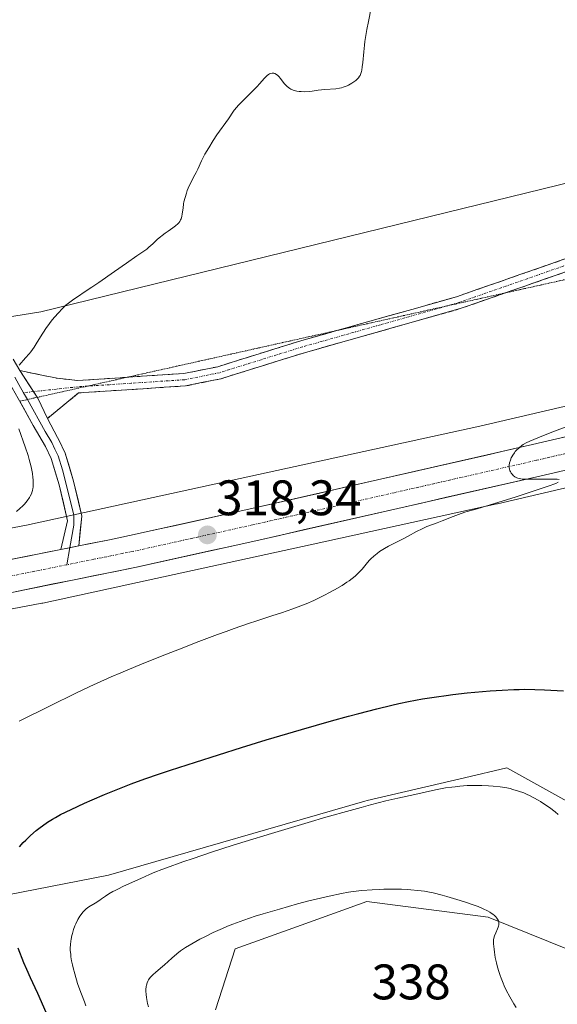
# Model space of a CAD drawing. Units: metres. Extents: x 622301 to 625788, y 4660096 to 4662470.
# Drawn here: x 623375 to 623483, y 4660505 to 4660703 of the extents above; entities that cross this region are included whole.
import ezdxf
from ezdxf.enums import TextEntityAlignment as Align

# ---------------------------------------------------------------- set-up
doc = ezdxf.new("R2010")
doc.units = ezdxf.units.M
doc.header["$MEASUREMENT"] = 0
for name, pattern in [('TRAZO_Y_PUNTO', [1, 0.5, -0.25, 0, -0.25]), ('TRAZOS2', [0.375, 0.25, -0.125]), ('TRAZOSX2', [1.5, 1, -0.5])]:
    doc.linetypes.add(name, pattern=pattern)
for name, color, linetype, lineweight in [('Camino', 19, 'TRAZOSX2', 0), ('Camino Cxs', 19, 'Continuous', 0), ('Camino eje', 19, 'TRAZO_Y_PUNTO', 0), ('Carretera de calzada única', 19, 'Continuous', 13), ('Carretera de calzada única Cxs', 19, 'Continuous', 13), ('Carretera de calzada única eje', 19, 'TRAZO_Y_PUNTO', 0), ('Carátula', 7, 'Continuous', 5), ('Cultivos herbáceos CxS', 92, 'Continuous', 0), ('Curva de nivel maestra', 36, 'Continuous', 30), ('Curva de nivel normal', 36, 'Continuous', 0), ('Layer 0', 7, 'Continuous', 0), ('Matorral CxS', 135, 'Continuous', 0), ('Núcleo urbano CxS', 19, 'Continuous', 0), ('Punto de cota en terreno', 7, 'Continuous', 0), ('Rótulo de punto de cota en terreno', 19, 'Continuous', 0), ('Vía pecuaria eje', 92, 'TRAZOS2', 0)]:
    doc.layers.add(name, color=color, linetype=linetype, lineweight=lineweight)
doc.styles.add('Arial', font='txt', dxfattribs={"height": 0.2})

# ---------------------------------------------------------------- blocks, each defined once
blk = doc.blocks.new('*U151')
at = {"layer": 'Matorral CxS', "color": 135, "linetype": 'Continuous', "lineweight": 0}
blk.add_polyline3d([(623344.5453, 4660499.0005, 317.9574), (623340.3127, 4660514.8831, 315.5692), (623355.1287, 4660523.3525, 318.0491), (623393.2269, 4660530.7645, 330.0124), (623444.6217, 4660545.6019, 331.0177), (623445.1037, 4660545.7151, 331.0273), (623464.6807, 4660550.3103, 330.2159), (623473.1495, 4660552.2981, 328.9214), (623503.8663, 4660535.2099, 326.418), (623533.7305, 4660496.3809, 329.5448), (623469.4233, 4660522.2951, 334.944), (623445.0827, 4660525.4711, 336.5964), (623431.8541, 4660520.7067, 337.1428), (623418.6251, 4660515.9421, 337.0862), (623414.6495, 4660503.7459, 336.6711)], dxfattribs=at)
blk = doc.blocks.new('*U157')
at = {"layer": 'Cultivos herbáceos CxS', "color": 92, "linetype": 'Continuous', "lineweight": 0}
for points in [[(623414.6495, 4660503.7459, 336.6711), (623418.6251, 4660515.9421, 337.0862), (623431.8541, 4660520.7067, 337.1428), (623445.0827, 4660525.4711, 336.5964), (623469.4233, 4660522.2951, 334.944), (623533.7305, 4660496.3809, 329.5448), (623503.8663, 4660535.2099, 326.418), (623473.1495, 4660552.2981, 328.9214), (623464.6807, 4660550.3103, 330.2159), (623445.1037, 4660545.7151, 331.0273), (623444.6217, 4660545.6019, 331.0177), (623393.2269, 4660530.7645, 330.0124), (623355.1287, 4660523.3525, 318.0491), (623340.3127, 4660514.8831, 315.5692), (623344.5453, 4660499.0005, 317.9574)], [(623246.2409, 4660559.7711, 314.777), (623321.8439, 4660574.3167, 315.9615), (623379.8435, 4660585.3469, 317.962), (623379.9095, 4660585.3599, 317.9645), (623380.0567, 4660585.3905, 317.97), (623434.2793, 4660597.2405, 319.5713), (623471.1649, 4660605.3015, 320.4761), (623471.2751, 4660605.3265, 320.4793), (623531.0327, 4660619.2747, 321.9204), (623531.2123, 4660619.0261, 321.9548), (623534.3447, 4660614.6839, 322.5146), (623534.3451, 4660575.5083, 324.8064), (623541.7529, 4660546.9207, 327.5687), (623561.8591, 4660537.3911, 328.585), (623584.0835, 4660542.6853, 329.5359), (623603.1325, 4660571.2725, 335.487), (623632.5187, 4660590.7623, 337.4009), (623659.7605, 4660595.0455, 337.6248), (623687.7949, 4660590.3315, 336.6106)]]:
    blk.add_polyline3d(points, dxfattribs=at)
blk = doc.blocks.new('*U167')
at = {"layer": 'Matorral CxS', "color": 135, "linetype": 'Continuous', "lineweight": 0}
blk.add_polyline3d([(623344.5453, 4660499.0005, 317.9574), (623340.3127, 4660514.8831, 315.5692), (623355.1287, 4660523.3525, 318.0491), (623393.2269, 4660530.7645, 330.0124), (623444.6217, 4660545.6019, 331.0177), (623445.1037, 4660545.7151, 331.0273), (623464.6807, 4660550.3103, 330.2159), (623473.1495, 4660552.2981, 328.9214), (623503.8663, 4660535.2099, 326.418), (623533.7305, 4660496.3809, 329.5448), (623469.4233, 4660522.2951, 334.944), (623445.0827, 4660525.4711, 336.5964), (623431.8541, 4660520.7067, 337.1428), (623418.6251, 4660515.9421, 337.0862), (623414.6495, 4660503.7459, 336.6711)], dxfattribs=at)
blk = doc.blocks.new('*U177')
at = {"layer": 'Cultivos herbáceos CxS', "color": 92, "linetype": 'Continuous', "lineweight": 0}
blk.add_polyline3d([(623344.5453, 4660499.0005, 317.9574), (623340.3127, 4660514.8831, 315.5692), (623355.1287, 4660523.3525, 318.0491), (623393.2269, 4660530.7645, 330.0124), (623444.6217, 4660545.6019, 331.0177), (623445.1037, 4660545.7151, 331.0273), (623464.6807, 4660550.3103, 330.2159), (623473.1495, 4660552.2981, 328.9214), (623503.8663, 4660535.2099, 326.418), (623533.7305, 4660496.3809, 329.5448), (623469.4233, 4660522.2951, 334.944), (623445.0827, 4660525.4711, 336.5964), (623431.8541, 4660520.7067, 337.1428), (623418.6251, 4660515.9421, 337.0862), (623414.6495, 4660503.7459, 336.6711)], dxfattribs=at)
blk = doc.blocks.new('*U187')
at = {"layer": 'Curva de nivel normal', "color": 36, "linetype": 'Continuous', "lineweight": 0}
blk.add_polyline3d([(623388.69, 4660504.5, 330), (623388.36, 4660505.3, 330), (623387.76, 4660506.87, 330), (623387.46, 4660507.71, 330), (623387.02, 4660509, 330), (623386.44, 4660510.93, 330), (623386.11, 4660512.16, 330), (623385.98, 4660512.75, 330), (623385.8, 4660513.58, 330), (623385.68, 4660514.35, 330), (623385.62, 4660514.82, 330), (623385.55, 4660515.69, 330), (623385.54, 4660516.08, 330), (623385.56, 4660516.81, 330), (623385.63, 4660517.47, 330), (623385.69, 4660517.88, 330), (623385.86, 4660518.64, 330), (623385.97, 4660519.05, 330), (623386.21, 4660519.83, 330), (623386.48, 4660520.55, 330), (623386.67, 4660521, 330), (623387.07, 4660521.83, 330), (623387.48, 4660522.55, 330), (623387.71, 4660522.88, 330), (623388.08, 4660523.35, 330), (623388.51, 4660523.78, 330), (623388.75, 4660523.98, 330), (623389.29, 4660524.38, 330), (623390.51, 4660525.15, 330), (623391.44, 4660525.73, 330), (623391.83, 4660525.99, 330), (623392.62, 4660526.54, 330), (623393.29, 4660526.98, 330), (623394.1, 4660527.45, 330), (623394.57, 4660527.7, 330), (623395.09, 4660527.97, 330), (623396.25, 4660528.52, 330), (623399.73, 4660530.08, 330), (623401.46, 4660530.9, 330), (623402.49, 4660531.34, 330), (623403.91, 4660531.9, 330), (623404.83, 4660532.25, 330), (623408.1, 4660533.42, 330), (623410.19, 4660534.13, 330), (623413.88, 4660535.36, 330), (623418.23, 4660536.76, 330), (623420.65, 4660537.52, 330), (623425.91, 4660539.13, 330), (623433.25, 4660541.33, 330), (623436.82, 4660542.37, 330), (623441.73, 4660543.76, 330), (623443.88, 4660544.35, 330), (623445.78, 4660544.86, 330), (623448.88, 4660545.65, 330), (623451.25, 4660546.2, 330), (623454.65, 4660546.93, 330), (623458.8, 4660547.86, 330), (623460.15, 4660548.13, 330), (623460.84, 4660548.26, 330), (623462.1, 4660548.44, 330), (623462.75, 4660548.52, 330), (623463.73, 4660548.62, 330), (623465.21, 4660548.73, 330), (623466.71, 4660548.78, 330), (623467.47, 4660548.78, 330), (623468.13, 4660548.77, 330), (623469.45, 4660548.71, 330), (623470.42, 4660548.64, 330), (623471.83, 4660548.48, 330), (623473.16, 4660548.26, 330), (623473.79, 4660548.13, 330), (623474.38, 4660547.98, 330), (623475.51, 4660547.65, 330), (623476.56, 4660547.26, 330), (623477.23, 4660546.97, 330), (623477.68, 4660546.76, 330), (623478.56, 4660546.3, 330), (623479.45, 4660545.8, 330), (623479.9, 4660545.53, 330), (623480.6, 4660545.09, 330), (623481.69, 4660544.33, 330), (623482.85, 4660543.44, 330), (623483.46, 4660542.93, 330)], dxfattribs=at)
blk = doc.blocks.new('*U207')
at = {"layer": 'Curva de nivel maestra', "color": 36, "linetype": 'Continuous', "lineweight": 30}
for points in [[(623381.19, 4660502.14, 325), (623379.04, 4660507, 325), (623378.5, 4660508.16, 325), (623377.54, 4660510.16, 325), (623376.8, 4660511.81, 325), (623376.25, 4660513.15, 325), (623375.09, 4660516.11, 325)], [(623375.37, 4660536.46, 325), (623376.1, 4660537.29, 325), (623376.59, 4660537.8, 325), (623377.58, 4660538.74, 325), (623378.71, 4660539.71, 325), (623379.47, 4660540.3, 325), (623379.97, 4660540.67, 325), (623380.96, 4660541.37, 325), (623381.98, 4660542.02, 325), (623382.56, 4660542.36, 325), (623383.6, 4660542.93, 325), (623385.73, 4660543.97, 325), (623388.37, 4660545.18, 325), (623389.91, 4660545.86, 325), (623392.42, 4660546.93, 325), (623395.06, 4660548.01, 325), (623396.4, 4660548.54, 325), (623397.74, 4660549.06, 325), (623400.5, 4660550.07, 325), (623403.47, 4660551.1, 325), (623405.64, 4660551.83, 325), (623410.64, 4660553.45, 325), (623419.91, 4660556.38, 325), (623424.87, 4660557.9, 325), (623431.95, 4660560.03, 325), (623437.97, 4660561.76, 325), (623441.38, 4660562.69, 325), (623443.43, 4660563.23, 325), (623447.03, 4660564.15, 325), (623450.1, 4660564.88, 325), (623451.48, 4660565.2, 325), (623453.44, 4660565.61, 325), (623456.22, 4660566.14, 325), (623459.03, 4660566.59, 325), (623460.98, 4660566.86, 325), (623462.32, 4660567.03, 325), (623465.17, 4660567.35, 325), (623468.24, 4660567.64, 325), (623469.83, 4660567.77, 325), (623472.21, 4660567.93, 325), (623474.53, 4660568.04, 325), (623475.65, 4660568.06, 325), (623476.72, 4660568.07, 325), (623478.77, 4660568.04, 325), (623480.73, 4660567.96, 325), (623484.54, 4660567.76, 325)]]:
    blk.add_polyline3d(points, dxfattribs=at)
blk = doc.blocks.new('5PATER')
at = {"layer": 'Carátula', "linetype": 'Continuous', "lineweight": 5}
h = blk.add_hatch(color=250, dxfattribs=at)
edge = h.paths.add_edge_path()
edge.add_ellipse((0, 0.01), major_axis=(-1.33, -1.34), ratio=0.999422, start_angle=0, end_angle=360)

msp = doc.modelspace()

# ---------------------------------------------------------------- linework, layer by layer
at = {"layer": 'Camino', "color": 19, "linetype": 'TRAZOSX2', "lineweight": 0}
for points in [[(623439.4023, 4660640.1941), (623463.0301, 4660646.8801), (623501.8501, 4660660.4201), (623527.8001, 4660669.5001), (623539.3101, 4660673.3101), (623561.7601, 4660679.5101), (623591.4001, 4660686.5501), (623604.0801, 4660688.6401), (623631.5101, 4660690.5901), (623647.3201, 4660692.4301), (623656.2601, 4660693.9001), (623669.8901, 4660696.7001), (623682.3901, 4660698.3401), (623687.7701, 4660698.6201), (623695.3601, 4660698.4501), (623698.9148, 4660698.122)], [(623689.7475, 4660696.0757), (623687.8101, 4660696.1201), (623682.6101, 4660695.8401), (623670.3101, 4660694.2401), (623656.7201, 4660691.4401), (623647.6601, 4660689.9501), (623631.7501, 4660688.1101), (623604.3801, 4660686.1601), (623591.9001, 4660684.0901), (623562.3801, 4660677.0901), (623540.0301, 4660670.9101), (623528.6001, 4660667.1401), (623502.6701, 4660658.0601), (623472.853, 4660647.6609)], [(623472.853, 4660647.6609), (623463.7901, 4660644.5001), (623432.5101, 4660635.6401), (623415.7701, 4660630.4301), (623408.6901, 4660628.9901), (623387.2001, 4660627.5701), (623380.9469, 4660622.4553)], [(623396.9699, 4660630.7225), (623408.3501, 4660631.4701), (623415.1501, 4660632.8501), (623431.7901, 4660638.0401), (623439.4023, 4660640.1941)], [(623375.3901, 4660632.0501), (623382.9001, 4660630.5101), (623387.0401, 4660630.0701), (623396.9699, 4660630.7225)]]:
    msp.add_lwpolyline(points, dxfattribs=at)
at = {"layer": 'Camino Cxs', "color": 19, "linetype": 'Continuous', "lineweight": 0}
msp.add_lwpolyline([(623375.3901, 4660632.0501), (623379.0159, 4660626.5145), (623380.9469, 4660622.4553)], dxfattribs=at)
msp.add_polyline3d([(623485.3901, 4660652.0334, 317.8396), (623481.0701, 4660650.5267, 317.8267), (623476.7501, 4660649.0201, 317.7518), (623472.4301, 4660647.5134, 317.7181), (623468.1101, 4660646.0067, 317.7244), (623463.7901, 4660644.5001, 317.6948), (623459.3215, 4660643.2343, 317.6485), (623454.8529, 4660641.9686, 317.6119), (623450.3843, 4660640.7029, 317.5379), (623445.9158, 4660639.4372, 317.3702), (623441.4472, 4660638.1715, 317.1419), (623436.9786, 4660636.9058, 317.0325), (623432.5101, 4660635.6401, 316.9159), (623428.3251, 4660634.3376, 316.7905), (623424.1401, 4660633.0351, 316.6013), (623419.9551, 4660631.7326, 316.4211), (623415.7701, 4660630.4301, 316.2795), (623412.2301, 4660629.7101, 316.1515), (623408.6901, 4660628.9901, 315.9503), (623404.3921, 4660628.7061, 315.652), (623400.0941, 4660628.4221, 315.4185), (623395.7961, 4660628.1381, 315.2565), (623391.4981, 4660627.8541, 315.185), (623387.2001, 4660627.5701, 315.1351), (623384.0735, 4660625.0127, 315.3175), (623380.9469, 4660622.4553, 315.6049), (623379.0159, 4660626.5145, 315.3225), (623377.203, 4660629.2823, 315.1756), (623375.3901, 4660632.0501, 314.9829), (623379.1451, 4660631.2801, 315.1232), (623382.9001, 4660630.5101, 315.1527), (623387.0401, 4660630.0701, 315.1144), (623391.3021, 4660630.3501, 315.1758), (623395.5641, 4660630.6301, 315.2402), (623399.8261, 4660630.9101, 315.3606), (623404.0881, 4660631.1901, 315.5722), (623408.3501, 4660631.4701, 315.8141), (623411.7501, 4660632.1601, 315.9379), (623415.1501, 4660632.8501, 316.0745), (623419.3101, 4660634.1476, 316.3145), (623423.4701, 4660635.4451, 316.5783), (623427.6301, 4660636.7426, 316.7265), (623431.7901, 4660638.0401, 316.828), (623436.2529, 4660639.3029, 316.9692), (623440.7158, 4660640.5658, 317.1247), (623445.1786, 4660641.8286, 317.2921), (623449.6415, 4660643.0915, 317.4174), (623454.1043, 4660644.3543, 317.5142), (623458.5672, 4660645.6172, 317.5909), (623463.0301, 4660646.8801, 317.6285), (623467.3434, 4660648.3845, 317.6333), (623471.6567, 4660649.889, 317.6301), (623475.9701, 4660651.3934, 317.6977), (623480.2834, 4660652.8978, 317.7341), (623484.5967, 4660654.4023, 317.7475)], dxfattribs=at)
at = {"layer": 'Camino eje', "color": 19, "linetype": 'TRAZO_Y_PUNTO', "lineweight": 0}
for points in [[(623682.5001, 4660697.0901), (623676.2501, 4660696.2701), (623670.1001, 4660695.4701), (623663.2851, 4660694.0701), (623656.4901, 4660692.6701), (623647.4901, 4660691.1901), (623639.5351, 4660690.2701), (623631.6301, 4660689.3501), (623617.9451, 4660688.3751), (623604.2301, 4660687.4001), (623597.8901, 4660686.3551), (623591.6501, 4660685.3201), (623576.8301, 4660681.8001), (623562.0701, 4660678.3001), (623550.8951, 4660675.2101), (623539.6701, 4660672.1101), (623533.9151, 4660670.2051), (623528.2001, 4660668.3201), (623515.2251, 4660663.7801), (623502.2601, 4660659.2401), (623463.4101, 4660645.6901), (623461.1279, 4660645.0437)], [(623461.1279, 4660645.0437), (623447.7701, 4660641.2601), (623432.1501, 4660636.8401), (623423.8301, 4660634.2451), (623415.4601, 4660631.6401), (623408.5201, 4660630.2301), (623397.7751, 4660629.5201), (623389.0011, 4660628.9437)], [(623389.0011, 4660628.9437), (623387.1201, 4660628.8201), (623378.1473, 4660627.8406)], [(623378.1473, 4660627.8406), (623376.1569, 4660627.6233)]]:
    msp.add_lwpolyline(points, dxfattribs=at)
at = {"layer": 'Carretera de calzada única', "color": 19, "linetype": 'Continuous', "lineweight": 13}
for points in [[(624236.5001, 4660882.9701), (624156.0701, 4660844.2801), (624124.1701, 4660828.6801), (624086.0701, 4660809.7701), (624050.1701, 4660792.1201), (624005.5001, 4660770.3101), (623963.5201, 4660749.4501), (623943.2101, 4660739.7601), (623916.6501, 4660728.3801), (623885.7501, 4660716.2601), (623866.8901, 4660709.6001), (623848.1501, 4660704.0601), (623828.7801, 4660699.0701), (623782.9701, 4660688.1601), (623746.5401, 4660679.4601), (623733.1801, 4660676.2801), (623637.6901, 4660654.3801), (623478.3201, 4660617.2101), (623421.3501, 4660604.2301), (623397.4501, 4660598.9401), (623393.3901, 4660598.1101), (623387.2353, 4660596.8685)], [(623323.4933, 4660577.9301), (623341.8501, 4660581.2601), (623351.7701, 4660583.2001), (623373.7901, 4660587.5301), (623398.8001, 4660592.5901), (623422.7701, 4660597.9001), (623479.7801, 4660610.8801), (623532.2933, 4660623.12)], [(623383.6569, 4660596.1467), (623372.5201, 4660593.9001), (623349.9801, 4660589.4701), (623340.6401, 4660587.6301), (623244.2701, 4660570.1301), (623189.4601, 4660559.7801), (623186.7204, 4660559.2787)]]:
    msp.add_lwpolyline(points, dxfattribs=at)
at = {"layer": 'Carretera de calzada única Cxs', "color": 19, "linetype": 'Continuous', "lineweight": 13}
msp.add_lwpolyline([(623387.2353, 4660596.8685), (623383.6569, 4660596.1467)], dxfattribs=at)
for points in [[(623372.5201, 4660593.9001, 317.0503), (623376.6941, 4660594.7421, 317.0369), (623380.8681, 4660595.5841, 317.2619), (623383.6569, 4660596.1467, 317.3546), (623385.0421, 4660596.4261, 317.4007), (623387.2353, 4660596.8685, 317.4688), (623389.2161, 4660597.2681, 317.5303), (623393.3901, 4660598.1101, 317.6914), (623397.4501, 4660598.9401, 317.7864), (623402.2301, 4660599.9981, 317.7658), (623407.0101, 4660601.0561, 317.7777), (623411.7901, 4660602.1141, 317.9494), (623416.5701, 4660603.1721, 318.1754), (623421.3501, 4660604.2301, 318.3526), (623426.0976, 4660605.3117, 318.3713), (623430.8451, 4660606.3934, 318.4847), (623435.5926, 4660607.4751, 318.7094), (623440.3401, 4660608.5567, 318.9415), (623445.0876, 4660609.6384, 319.0208), (623449.8351, 4660610.7201, 319.0862), (623454.5826, 4660611.8017, 319.2058), (623459.3301, 4660612.8834, 319.4674), (623464.0776, 4660613.9651, 319.6285), (623468.8251, 4660615.0467, 319.6519), (623473.5726, 4660616.1284, 319.7401), (623478.3201, 4660617.2101, 319.8651), (623483.1494, 4660618.3364, 320.0874), (623487.9788, 4660619.4628, 320.1867)], [(623484.6441, 4660612.0138, 320.246), (623479.7801, 4660610.8801, 319.9897), (623475.0292, 4660609.7984, 319.737), (623470.2784, 4660608.7167, 319.619), (623465.5276, 4660607.6351, 319.7247), (623460.7767, 4660606.5534, 319.5235), (623456.0259, 4660605.4717, 319.2176), (623451.2751, 4660604.3901, 319.0577), (623446.5242, 4660603.3084, 319.1435), (623441.7734, 4660602.2267, 319.0894), (623437.0226, 4660601.1451, 318.8233), (623432.2717, 4660600.0634, 318.6081), (623427.5209, 4660598.9817, 318.4251), (623422.7701, 4660597.9001, 318.5869), (623417.9761, 4660596.8381, 318.4569), (623413.1821, 4660595.7761, 318.183), (623408.3881, 4660594.7141, 318.0932), (623403.5941, 4660593.6521, 318.0605), (623398.8001, 4660592.5901, 318.0012), (623394.6317, 4660591.7467, 317.8015), (623390.4634, 4660590.9034, 317.539), (623386.2951, 4660590.0601, 317.4214), (623382.1267, 4660589.2167, 317.4755), (623377.9584, 4660588.3734, 317.4463), (623373.7901, 4660587.5301, 317.2758)]]:
    msp.add_polyline3d(points, dxfattribs=at)
at = {"layer": 'Carretera de calzada única eje', "color": 19, "linetype": 'TRAZO_Y_PUNTO', "lineweight": 0}
for points in [[(623532.1389, 4660626.4207), (623506.2901, 4660620.3901), (623505.3101, 4660620.1601), (623479.0501, 4660614.0401), (623450.5601, 4660607.5501), (623422.0601, 4660601.0701), (623410.1101, 4660598.4201), (623398.1301, 4660595.7601), (623396.0901, 4660595.3501), (623390.2901, 4660594.1801), (623384.8695, 4660593.0829)], [(623384.8695, 4660593.0829), (623373.1501, 4660590.7101), (623362.1401, 4660588.5501), (623350.8801, 4660586.3301), (623345.9101, 4660585.3601), (623341.2401, 4660584.4401), (623332.0601, 4660582.7801), (623321.6301, 4660580.8101), (623312.9965, 4660579.2421)]]:
    msp.add_lwpolyline(points, dxfattribs=at)
at = {"layer": 'Cultivos herbáceos CxS', "color": 92, "linetype": 'Continuous', "lineweight": 0}
for points in [[(624181.4181, 4660890.4631, 324.867), (624094.4897, 4660844.9157, 326.7962), (623977.4109, 4660790.0851, 325.6831), (623947.5177, 4660781.3619, 325.5943), (623869.0501, 4660755.1919, 326.0099), (623805.5281, 4660736.5003, 323.6601), (623707.1311, 4660714.0691, 321.7752), (623622.4559, 4660701.9571, 321.4132), (623496.5569, 4660672.5231, 317.4004), (623379.6581, 4660643.8849, 315.0012), (623316.1357, 4660633.7191, 313.0533), (623300.8063, 4660644.4915, 311.8083), (623289.2815, 4660649.3435, 312.1549), (623274.7247, 4660653.5891, 312.7725)], [(623274.7247, 4660653.5891, 312.7725), (623289.2815, 4660649.3435, 312.1549), (623300.8063, 4660644.4915, 311.8083), (623316.1357, 4660633.7191, 313.0533), (623379.6581, 4660643.8849, 315.0012), (623496.5569, 4660672.5231, 317.4004), (623622.4559, 4660701.9571, 321.4132), (623707.1311, 4660714.0691, 321.7752), (623805.5281, 4660736.5003, 323.6601), (623869.0501, 4660755.1919, 326.0099), (623947.5177, 4660781.3619, 325.5943), (623977.4109, 4660790.0851, 325.6831), (624094.4897, 4660844.9157, 326.7962), (624181.4181, 4660890.4631, 324.867)], [(623531.0327, 4660619.2747, 321.9204), (623471.2751, 4660605.3265, 320.4793), (623471.1649, 4660605.3015, 320.4761), (623434.2793, 4660597.2405, 319.5713), (623380.0567, 4660585.3905, 317.97), (623379.9095, 4660585.3599, 317.9645), (623379.8435, 4660585.3469, 317.962), (623321.8439, 4660574.3167, 315.9615), (623246.2409, 4660559.7711, 314.777), (623246.1513, 4660559.7543, 314.7754), (623199.5325, 4660551.3343, 314.2287), (623181.2395, 4660548.0305, 313.7114)]]:
    msp.add_polyline3d(points, dxfattribs=at)
at = {"layer": 'Curva de nivel normal', "color": 36, "linetype": 'Continuous', "lineweight": 0}
for points in [[(623375.27, 4660633.18, 315), (623376.57, 4660634.62, 315), (623377.26, 4660635.42, 315), (623377.6, 4660635.85, 315), (623378.27, 4660636.78, 315), (623378.7, 4660637.44, 315), (623379.59, 4660638.85, 315), (623380.66, 4660640.5, 315), (623381.35, 4660641.49, 315), (623381.72, 4660641.98, 315), (623382.3, 4660642.7, 315), (623383.21, 4660643.75, 315), (623383.84, 4660644.4, 315), (623384.17, 4660644.72, 315), (623384.66, 4660645.17, 315), (623385.17, 4660645.59, 315), (623386.23, 4660646.38, 315), (623386.96, 4660646.89, 315), (623388.55, 4660647.92, 315), (623389.86, 4660648.78, 315), (623391.29, 4660649.76, 315), (623394.39, 4660651.95, 315), (623396.81, 4660653.64, 315), (623398.92, 4660655.08, 315), (623399.93, 4660655.78, 315), (623400.87, 4660656.47, 315), (623401.31, 4660656.82, 315), (623402.13, 4660657.53, 315), (623402.51, 4660657.89, 315), (623403.01, 4660658.43, 315), (623404.6, 4660659.64, 315), (623405.18, 4660660.06, 315), (623406.13, 4660660.73, 315), (623406.68, 4660661.14, 315), (623407.11, 4660661.52, 315), (623407.29, 4660661.7, 315), (623407.5, 4660661.99, 315), (623407.68, 4660662.31, 315), (623407.77, 4660662.54, 315), (623407.92, 4660663.02, 315), (623408.02, 4660663.54, 315), (623408.16, 4660664.65, 315), (623408.28, 4660665.53, 315), (623408.36, 4660665.97, 315), (623408.57, 4660666.83, 315), (623408.83, 4660667.67, 315), (623409.02, 4660668.2, 315), (623409.41, 4660669.16, 315), (623409.7, 4660669.78, 315), (623410.29, 4660670.9, 315), (623410.77, 4660671.82, 315), (623411.12, 4660672.53, 315), (623411.9, 4660674.17, 315), (623412.57, 4660675.49, 315), (623413.32, 4660676.82, 315), (623414.22, 4660678.27, 315), (623414.97, 4660679.38, 315), (623417.29, 4660682.61, 315), (623417.55, 4660683, 315), (623418.03, 4660683.74, 315), (623418.43, 4660684.32, 315), (623418.94, 4660684.96, 315), (623419.25, 4660685.32, 315), (623420, 4660686.11, 315), (623421.76, 4660687.85, 315), (623422.98, 4660689.06, 315), (623423.61, 4660689.73, 315), (623424.47, 4660690.71, 315), (623424.91, 4660691.2, 315), (623425.04, 4660691.32, 315), (623425.29, 4660691.52, 315), (623425.53, 4660691.66, 315), (623425.7, 4660691.72, 315), (623426.04, 4660691.78, 315), (623426.27, 4660691.77, 315), (623426.4, 4660691.75, 315), (623426.59, 4660691.7, 315), (623426.89, 4660691.54, 315), (623427.21, 4660691.29, 315), (623427.38, 4660691.12, 315), (623427.73, 4660690.68, 315), (623428.24, 4660689.98, 315), (623428.54, 4660689.62, 315), (623428.86, 4660689.28, 315), (623429.03, 4660689.12, 315), (623429.3, 4660688.89, 315), (623429.6, 4660688.7, 315), (623429.81, 4660688.58, 315), (623430.25, 4660688.39, 315), (623430.49, 4660688.31, 315), (623430.98, 4660688.19, 315), (623431.5, 4660688.1, 315), (623431.86, 4660688.07, 315), (623432.61, 4660688.06, 315), (623433.49, 4660688.11, 315), (623434.09, 4660688.17, 315), (623435.3, 4660688.34, 315), (623436.59, 4660688.5, 315), (623438.86, 4660688.66, 315), (623439.59, 4660688.77, 315), (623439.96, 4660688.86, 315), (623440.33, 4660688.96, 315), (623441.08, 4660689.25, 315), (623441.4, 4660689.4, 315), (623442.02, 4660689.74, 315), (623442.45, 4660690.02, 315), (623442.83, 4660690.31, 315), (623443, 4660690.46, 315), (623443.23, 4660690.69, 315), (623443.36, 4660690.85, 315), (623443.59, 4660691.17, 315), (623443.68, 4660691.34, 315), (623443.84, 4660691.7, 315), (623443.97, 4660692.1, 315), (623444.04, 4660692.4, 315), (623444.14, 4660693.05, 315), (623444.24, 4660693.91, 315), (623444.43, 4660696.09, 315), (623444.57, 4660697.42, 315), (623444.67, 4660698.15, 315), (623444.78, 4660698.92, 315), (623445.06, 4660700.54, 315), (623445.36, 4660702.15, 315), (623445.94, 4660704.91, 315)], [(623483.67, 4660610.19, 320), (623483.25, 4660610.24, 320), (623482.23, 4660610.27, 320), (623479.54, 4660610.25, 320), (623477.62, 4660610.23, 320), (623476.65, 4660610.25, 320), (623476.27, 4660610.28, 320), (623475.65, 4660610.37, 320), (623475.32, 4660610.46, 320), (623475.13, 4660610.54, 320), (623474.77, 4660610.75, 320), (623474.42, 4660611.03, 320), (623474.26, 4660611.19, 320), (623474.04, 4660611.47, 320), (623473.85, 4660611.78, 320), (623473.77, 4660611.96, 320), (623473.66, 4660612.33, 320), (623473.62, 4660612.54, 320), (623473.6, 4660612.86, 320), (623473.62, 4660613.09, 320), (623473.7, 4660613.57, 320), (623473.85, 4660614.07, 320), (623474.04, 4660614.53, 320), (623474.15, 4660614.75, 320), (623474.34, 4660615.09, 320), (623474.66, 4660615.58, 320), (623474.85, 4660615.81, 320), (623475.14, 4660616.14, 320), (623475.46, 4660616.45, 320), (623475.68, 4660616.65, 320), (623476.18, 4660617.01, 320), (623476.45, 4660617.19, 320), (623477.05, 4660617.53, 320), (623477.73, 4660617.87, 320), (623479.38, 4660618.59, 320), (623481.49, 4660619.45, 320), (623482.72, 4660619.92, 320), (623484.82, 4660620.7, 320)], [(623374.77, 4660603.75, 315), (623375.43, 4660604.34, 315), (623376, 4660604.9, 315), (623376.33, 4660605.26, 315), (623376.89, 4660605.94, 315), (623377.33, 4660606.56, 315), (623377.51, 4660606.85, 315), (623377.73, 4660607.3, 315), (623377.9, 4660607.76, 315), (623377.96, 4660608, 315), (623378.03, 4660608.37, 315), (623378.07, 4660608.64, 315), (623378.1, 4660609.22, 315), (623378.07, 4660610.11, 315), (623378.03, 4660610.61, 315), (623377.93, 4660611.41, 315), (623377.67, 4660612.75, 315), (623377.3, 4660614.24, 315), (623377.06, 4660615.04, 315), (623376.49, 4660616.75, 315), (623375.2, 4660620.35, 315)], [(623375.3, 4660561.65, 320), (623381.62, 4660564.83, 320), (623386.49, 4660567.23, 320), (623389.47, 4660568.65, 320), (623390.91, 4660569.3, 320), (623393.76, 4660570.57, 320), (623395.71, 4660571.41, 320), (623399.97, 4660573.17, 320), (623404.88, 4660575.14, 320), (623407.47, 4660576.16, 320), (623411.37, 4660577.67, 320), (623415.09, 4660579.07, 320), (623416.82, 4660579.7, 320), (623418.42, 4660580.27, 320), (623421.3, 4660581.27, 320), (623423, 4660581.84, 320), (623425.97, 4660582.8, 320), (623427.9, 4660583.43, 320), (623430.21, 4660584.22, 320), (623431.29, 4660584.62, 320), (623432.87, 4660585.25, 320), (623434.44, 4660585.93, 320), (623435.24, 4660586.31, 320), (623436.71, 4660587.03, 320), (623437.45, 4660587.42, 320), (623438.55, 4660588.02, 320), (623440.11, 4660588.94, 320), (623441.07, 4660589.57, 320), (623441.52, 4660589.88, 320), (623442.13, 4660590.34, 320), (623442.68, 4660590.79, 320), (623443, 4660591.08, 320), (623443.59, 4660591.65, 320), (623444.09, 4660592.2, 320), (623444.94, 4660593.22, 320), (623445.53, 4660593.92, 320), (623445.84, 4660594.24, 320), (623446.47, 4660594.83, 320), (623447.14, 4660595.37, 320), (623447.62, 4660595.71, 320), (623448.62, 4660596.34, 320), (623449.43, 4660596.78, 320), (623451.15, 4660597.65, 320), (623452.48, 4660598.33, 320), (623453.36, 4660598.81, 320), (623455.04, 4660599.74, 320), (623456.14, 4660600.32, 320), (623457.08, 4660600.73, 320), (623459.17, 4660601.5, 320), (623460.14, 4660601.89, 320), (623462.35, 4660602.79, 320), (623463.97, 4660603.39, 320), (623464.93, 4660603.71, 320), (623467.16, 4660604.33, 320), (623469.79, 4660605.09, 320), (623471.37, 4660605.57, 320), (623475.04, 4660606.72, 320), (623477.86, 4660607.63, 320), (623481.42, 4660608.84, 320), (623482.95, 4660609.42, 320), (623483.44, 4660609.64, 320)], [(623401.24, 4660504.29, 335), (623401.06, 4660505.02, 335), (623400.9, 4660505.77, 335), (623400.84, 4660506.18, 335), (623400.76, 4660506.81, 335), (623400.72, 4660507.45, 335), (623400.73, 4660507.77, 335), (623400.78, 4660508.39, 335), (623400.83, 4660508.69, 335), (623400.94, 4660509.11, 335), (623401.11, 4660509.5, 335), (623401.25, 4660509.75, 335), (623401.57, 4660510.2, 335), (623401.76, 4660510.42, 335), (623402.18, 4660510.84, 335), (623402.64, 4660511.24, 335), (623403.64, 4660512.06, 335), (623404.43, 4660512.72, 335), (623405.95, 4660514.06, 335), (623406.94, 4660514.94, 335), (623407.69, 4660515.55, 335), (623408.05, 4660515.82, 335), (623408.68, 4660516.24, 335), (623409.94, 4660516.98, 335), (623411.55, 4660517.88, 335), (623412.53, 4660518.39, 335), (623414.19, 4660519.21, 335), (623416.06, 4660520.06, 335), (623417.07, 4660520.49, 335), (623418.13, 4660520.91, 335), (623420.34, 4660521.72, 335), (623422.67, 4660522.5, 335), (623424.26, 4660523, 335), (623427.5, 4660523.96, 335), (623431.12, 4660524.97, 335), (623433.43, 4660525.57, 335), (623434.88, 4660525.94, 335), (623437.52, 4660526.56, 335), (623439.98, 4660527.08, 335), (623441.4, 4660527.33, 335), (623442.3, 4660527.46, 335), (623444.06, 4660527.66, 335), (623446.12, 4660527.81, 335), (623447.51, 4660527.88, 335), (623448.43, 4660527.91, 335), (623450.21, 4660527.94, 335), (623452.04, 4660527.91, 335), (623453.17, 4660527.87, 335), (623453.89, 4660527.82, 335), (623455.27, 4660527.7, 335), (623456.59, 4660527.53, 335), (623457.26, 4660527.42, 335), (623458.33, 4660527.21, 335), (623460.17, 4660526.76, 335), (623461.11, 4660526.5, 335), (623463.14, 4660525.9, 335), (623464.68, 4660525.41, 335), (623466.78, 4660524.68, 335), (623467.38, 4660524.44, 335), (623468.41, 4660524.01, 335), (623469.24, 4660523.6, 335), (623469.7, 4660523.35, 335), (623469.96, 4660523.19, 335), (623470.41, 4660522.88, 335), (623470.61, 4660522.72, 335), (623470.94, 4660522.41, 335), (623471.17, 4660522.12, 335), (623471.29, 4660521.93, 335), (623471.44, 4660521.58, 335), (623471.53, 4660521.24, 335), (623471.55, 4660521.07, 335), (623471.54, 4660520.79, 335), (623471.48, 4660520.49, 335), (623471.43, 4660520.32, 335), (623471.29, 4660519.96, 335), (623470.94, 4660519.16, 335), (623470.7, 4660518.59, 335), (623470.54, 4660518.08, 335), (623470.5, 4660517.74, 335), (623470.48, 4660517.51, 335), (623470.49, 4660516.97, 335), (623470.57, 4660515.91, 335), (623470.66, 4660515.28, 335), (623470.83, 4660514.21, 335), (623471.05, 4660513.14, 335), (623471.19, 4660512.56, 335), (623471.46, 4660511.63, 335), (623471.79, 4660510.62, 335), (623471.99, 4660510.08, 335), (623472.4, 4660509.06, 335), (623472.64, 4660508.53, 335), (623473.03, 4660507.69, 335), (623473.73, 4660506.35, 335), (623474.56, 4660504.91, 335), (623475.04, 4660504.16, 335)]]:
    msp.add_polyline3d(points, dxfattribs=at)
at = {"layer": 'Layer 0', "linetype": 'Continuous', "lineweight": 0}
for points in [[(623374.4165, 4660630.7699), (623375.2417, 4660629.2587), (623376.1569, 4660627.6233)], [(623375.3901, 4660632.0501), (623379.0159, 4660626.5145), (623380.9469, 4660622.4553)], [(623376.1569, 4660627.6233), (623376.9263, 4660626.2484)], [(623375.3836, 4660625.904), (623378.0801, 4660621.0401), (623380.5401, 4660616.8001), (623381.7001, 4660614.3801), (623383.3101, 4660609.1001), (623384.9901, 4660601.9001), (623383.6569, 4660596.1467)], [(623376.9263, 4660626.2484), (623380.5151, 4660619.8351), (623381.8075, 4660617.6075), (623382.4501, 4660616.2901), (623383.1001, 4660614.9251), (623383.9551, 4660612.1301), (623386.2429, 4660603.1343), (623386.2807, 4660600.9991), (623385.4813, 4660596.5147)], [(623387.2353, 4660596.8685), (623387.8501, 4660602.8501), (623386.2101, 4660609.8801), (623384.5001, 4660615.4701), (623383.2345, 4660618.1409), (623382.9501, 4660618.6301), (623380.9469, 4660622.4553)], [(623387.2353, 4660596.8685), (623383.6569, 4660596.1467)], [(623385.4813, 4660596.5147), (623384.8695, 4660593.0829)]]:
    msp.add_lwpolyline(points, dxfattribs=at)
msp.add_polyline3d([(623374.1101, 4660634.3651, 314.8414), (623375.3901, 4660632.0501, 314.9829), (623377.203, 4660629.2823, 315.1756), (623379.0159, 4660626.5145, 315.3225), (623380.9469, 4660622.4553, 315.6049), (623382.9501, 4660618.6301, 315.7551), (623383.2345, 4660618.1409, 315.7597), (623384.5001, 4660615.4701, 315.8614), (623385.3551, 4660612.6751, 316.0576), (623386.2101, 4660609.8801, 316.3432), (623387.0301, 4660606.3651, 316.7169), (623387.8501, 4660602.8501, 317.1088), (623387.5427, 4660599.8593, 317.2949), (623387.2353, 4660596.8685, 317.4642), (623385.0421, 4660596.4261, 317.4035), (623383.6569, 4660596.1467, 317.3652), (623384.3235, 4660599.0234, 317.1725), (623384.9901, 4660601.9001, 316.9429), (623384.1501, 4660605.5001, 316.4996), (623383.3101, 4660609.1001, 316.1353), (623382.5051, 4660611.7401, 316.0667), (623381.7001, 4660614.3801, 316.0586), (623380.5401, 4660616.8001, 315.7524), (623378.0801, 4660621.0401, 315.3936), (623375.6851, 4660625.3601, 315.2076), (623373.2901, 4660629.6801, 314.8266)], dxfattribs=at)
at = {"layer": 'Matorral CxS', "color": 135, "linetype": 'Continuous', "lineweight": 0}
for points in [[(623274.7247, 4660653.5891, 312.7725), (623289.2815, 4660649.3435, 312.1549), (623300.8063, 4660644.4915, 311.8083), (623316.1357, 4660633.7191, 313.0533), (623379.6581, 4660643.8849, 315.0012), (623496.5569, 4660672.5231, 317.4004), (623622.4559, 4660701.9571, 321.4132), (623707.1311, 4660714.0691, 321.7752), (623805.5281, 4660736.5003, 323.6601), (623869.0501, 4660755.1919, 326.0099), (623947.5177, 4660781.3619, 325.5943), (623977.4109, 4660790.0851, 325.6831), (624094.4897, 4660844.9157, 326.7962), (624181.4181, 4660890.4631, 324.867)], [(623274.7247, 4660653.5891, 312.7725), (623289.2815, 4660649.3435, 312.1549), (623300.8063, 4660644.4915, 311.8083), (623316.1357, 4660633.7191, 313.0533), (623379.6581, 4660643.8849, 315.0012), (623496.5569, 4660672.5231, 317.4004), (623622.4559, 4660701.9571, 321.4132), (623707.1311, 4660714.0691, 321.7752), (623805.5281, 4660736.5003, 323.6601), (623869.0501, 4660755.1919, 326.0099), (623947.5177, 4660781.3619, 325.5943), (623977.4109, 4660790.0851, 325.6831), (624094.4897, 4660844.9157, 326.7962), (624181.4181, 4660890.4631, 324.867)], [(623710.5189, 4660677.3749, 325.3266), (623674.0941, 4660668.5269, 325.127), (623566.9779, 4660644.0945, 322.2659), (623566.9583, 4660644.0899, 322.2649), (623566.9387, 4660644.0855, 322.2639), (623467.6939, 4660620.9203, 319.5216), (623376.7473, 4660601.0447, 316.6822), (623318.8465, 4660590.0329, 314.8704), (623318.8381, 4660590.0313, 314.8707), (623318.8297, 4660590.0297, 314.871), (623243.2629, 4660575.4913, 314.518)], [(623710.5189, 4660677.3749, 325.3266), (623674.0941, 4660668.5269, 325.127), (623566.9779, 4660644.0945, 322.2659), (623566.9583, 4660644.0899, 322.2649), (623566.9387, 4660644.0855, 322.2639), (623467.6939, 4660620.9203, 319.5216), (623376.7473, 4660601.0447, 316.6822), (623318.8465, 4660590.0329, 314.8704), (623318.8381, 4660590.0313, 314.8707), (623318.8297, 4660590.0297, 314.871), (623243.2629, 4660575.4913, 314.518)]]:
    msp.add_polyline3d(points, dxfattribs=at)
at = {"layer": 'Núcleo urbano CxS', "color": 19, "linetype": 'Continuous', "lineweight": 0}
for points in [[(623243.2629, 4660575.4913, 314.518), (623318.8297, 4660590.0297, 314.871), (623318.8381, 4660590.0313, 314.8707), (623318.8465, 4660590.0329, 314.8704), (623376.7473, 4660601.0447, 316.6822), (623467.6939, 4660620.9203, 319.5216), (623566.9387, 4660644.0855, 322.2639), (623566.9583, 4660644.0899, 322.2649), (623566.9779, 4660644.0945, 322.2659), (623674.0941, 4660668.5269, 325.127), (623710.5189, 4660677.3749, 325.3266)], [(623710.5189, 4660677.3749, 325.3266), (623674.0941, 4660668.5269, 325.127), (623566.9779, 4660644.0945, 322.2659), (623566.9583, 4660644.0899, 322.2649), (623566.9387, 4660644.0855, 322.2639), (623467.6939, 4660620.9203, 319.5216), (623376.7473, 4660601.0447, 316.6822), (623318.8465, 4660590.0329, 314.8704), (623318.8381, 4660590.0313, 314.8707), (623318.8297, 4660590.0297, 314.871), (623243.2629, 4660575.4913, 314.518)], [(623697.0515, 4660657.6387, 326.2216), (623677.8157, 4660652.9663, 326.5921), (623677.7065, 4660652.9405, 326.5943), (623570.5555, 4660628.5001, 323.7248), (623531.0327, 4660619.2747, 321.9204), (623471.2751, 4660605.3265, 320.4793), (623471.1649, 4660605.3015, 320.4761), (623434.2793, 4660597.2405, 319.5713), (623380.0567, 4660585.3905, 317.97), (623379.9095, 4660585.3599, 317.9645), (623379.8435, 4660585.3469, 317.962), (623321.8439, 4660574.3167, 315.9615), (623246.2409, 4660559.7711, 314.777)], [(623531.0327, 4660619.2747, 321.9204), (623471.2751, 4660605.3265, 320.4793), (623471.1649, 4660605.3015, 320.4761), (623434.2793, 4660597.2405, 319.5713), (623380.0567, 4660585.3905, 317.97), (623379.9095, 4660585.3599, 317.9645), (623379.8435, 4660585.3469, 317.962), (623321.8439, 4660574.3167, 315.9615), (623246.2409, 4660559.7711, 314.777), (623246.1513, 4660559.7543, 314.7754), (623199.5325, 4660551.3343, 314.2287), (623181.2395, 4660548.0305, 313.7114)]]:
    msp.add_polyline3d(points, dxfattribs=at)
at = {"layer": 'Vía pecuaria eje', "color": 92, "linetype": 'TRAZOS2', "lineweight": 0}
for points in [[(623472.853, 4660647.6609, 317.7193), (623476.6955, 4660648.5186, 317.7584), (623481.5494, 4660649.6021, 317.8716), (623486.4034, 4660650.6856, 317.9321)], [(623461.1279, 4660645.0437, 317.6393), (623462.1337, 4660645.2682, 317.652), (623466.9876, 4660646.3517, 317.6941), (623471.8416, 4660647.4352, 317.709), (623472.853, 4660647.6609, 317.7193)], [(623439.4023, 4660640.1941, 317.0812), (623442.718, 4660640.9342, 317.2057), (623447.5719, 4660642.0177, 317.3753), (623452.4258, 4660643.1012, 317.5054), (623457.2798, 4660644.1847, 317.5906), (623461.1279, 4660645.0437, 317.6393)], [(623396.9699, 4660630.7225, 315.2844), (623399.0326, 4660631.1829, 315.3299), (623403.8865, 4660632.2664, 315.5332), (623408.7404, 4660633.3498, 315.7434), (623413.5944, 4660634.4333, 315.9722), (623418.4483, 4660635.5168, 316.3027), (623423.3022, 4660636.6003, 316.5874), (623428.1562, 4660637.6838, 316.7281), (623433.0101, 4660638.7673, 316.857), (623437.864, 4660639.8508, 317.0234), (623439.4023, 4660640.1941, 317.0812)], [(623389.0011, 4660628.9437, 315.1539), (623389.3247, 4660629.0159, 315.152), (623394.1786, 4660630.0994, 315.2229), (623396.9699, 4660630.7225, 315.2844)], [(623378.9014, 4660626.6893, 315.2765), (623379.6168, 4660626.8489, 315.3133), (623384.4708, 4660627.9324, 315.1798), (623389.0011, 4660628.9437, 315.1539)], [(623376.9263, 4660626.2484, 315.1748), (623378.9014, 4660626.6893, 315.2765)], [(623375.3836, 4660625.904, 315.0954), (623376.9263, 4660626.2484, 315.1748)]]:
    msp.add_polyline3d(points, dxfattribs=at)

# ---------------------------------------------------------------- block references
at = {"layer": 'Cultivos herbáceos CxS', "color": 92, "linetype": 'Continuous', "lineweight": 0}
for name in ['*U157', '*U177']:
    msp.add_blockref(name, (0, 0), dxfattribs=at)
at = {"layer": 'Curva de nivel maestra', "color": 36, "linetype": 'Continuous', "lineweight": 30}
msp.add_blockref('*U207', (0, 0), dxfattribs=at)
at = {"layer": 'Curva de nivel normal', "color": 36, "linetype": 'Continuous', "lineweight": 0}
msp.add_blockref('*U187', (0, 0), dxfattribs=at)
at = {"layer": 'Matorral CxS', "color": 135, "linetype": 'Continuous', "lineweight": 0}
for name in ['*U151', '*U167']:
    msp.add_blockref(name, (0, 0), dxfattribs=at)
at = {"layer": 'Punto de cota en terreno', "linetype": 'Continuous', "lineweight": 0}
msp.add_blockref('5PATER', (623413.06, 4660599.07, 318.3377), dxfattribs=at)

# ---------------------------------------------------------------- texts
at = {"layer": 'Rótulo de punto de cota en terreno', "color": 19, "linetype": 'Continuous', "lineweight": 0, "style": 'Arial'}
for s, p in [('318,34', (623414.8239, 4660600.8339)), ('338', (623445.9839, 4660503.6339))]:
    msp.add_text(s, height=7, dxfattribs=at).set_placement(p, align=Align.BOTTOM_LEFT)

doc.saveas('drawing.dxf')
